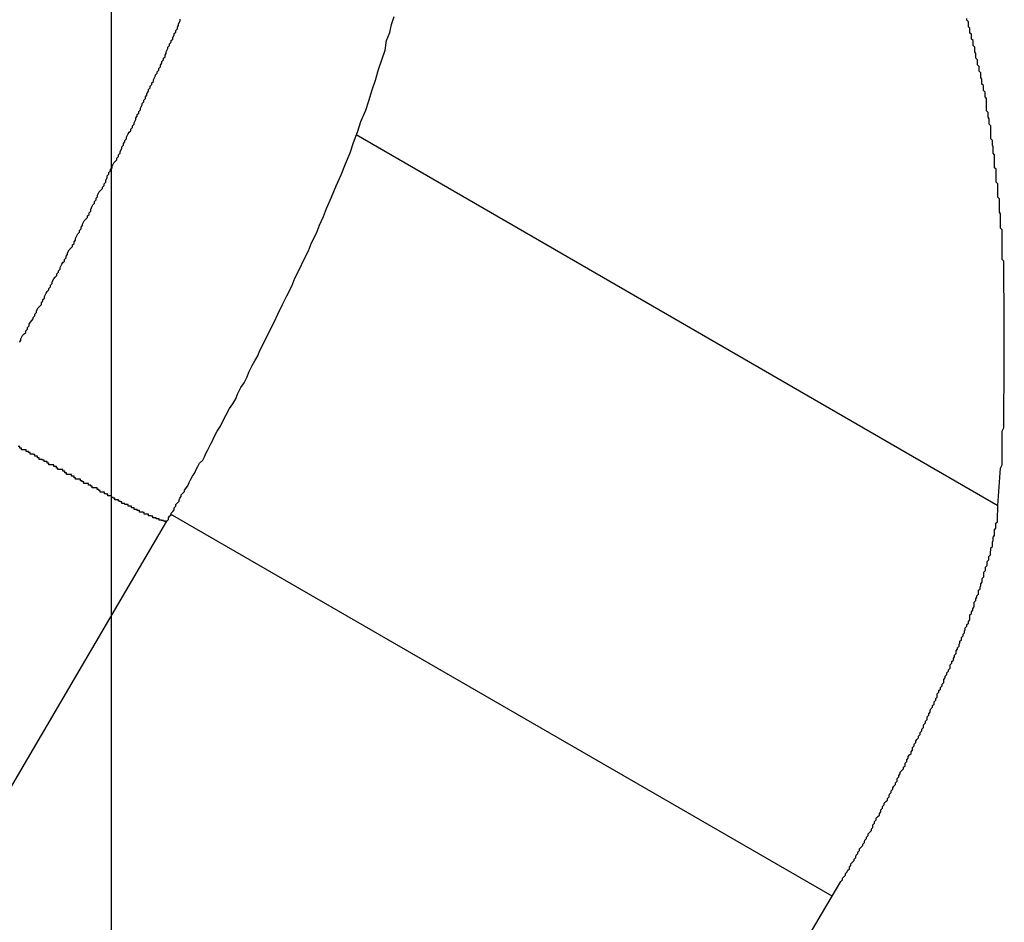
# Model space of a CAD drawing. Extents: x -67 to -10.8, y -43.4 to 10.1.
# Drawn here: x -49.1 to -48.9, y -14.5 to -14.3 of the extents above; entities that cross this region are included whole.
import ezdxf

# ---------------------------------------------------------------- set-up
doc = ezdxf.new("R2010")
doc.units = 0
doc.layers.get('0').update_dxf_attribs({"linetype": 'CONTINUOUS'})

msp = doc.modelspace()

# ---------------------------------------------------------------- linework, layer by layer
at = {"color": 0}
for points in [[(-49.0604, -33.643), (-49.0604, 9.2687)], [(-49.0604, -33.643), (-49.0604, 9.2687)], [(-49.0604, -33.643), (-49.0604, 9.2687)], [(-49.0604, -33.643), (-49.0604, 9.2687)], [(-49.0604, -33.643), (-49.0604, 9.2687)], [(-49.0604, -33.643), (-49.0604, 9.2687)], [(-49.0604, -33.643), (-49.0604, 9.2687)], [(-49.0604, -33.643), (-49.0604, 9.2687)], [(-49.0604, -33.643), (-49.0604, 9.2687)], [(-49.0604, -33.643), (-49.0604, 9.2687)], [(-49.0604, -33.643), (-49.0604, 9.2687)], [(-49.0604, -33.643), (-49.0604, 9.2687)], [(-49.0604, -33.643), (-49.0604, 9.2687)], [(-49.0604, -33.643), (-49.0604, 9.2687)], [(-49.0604, -33.643), (-49.0604, 9.2687)], [(-49.0604, -33.643), (-49.0604, 9.2687)], [(-49.0604, -33.643), (-49.0604, 9.2687)], [(-49.0604, -33.643), (-49.0604, 9.2687)], [(-49.0604, -33.643), (-49.0604, 9.2687)], [(-49.0604, -33.643), (-49.0604, 9.2687)], [(-49.0604, -33.643), (-49.0604, 9.2687)], [(-49.0776, -14.3688), (-49.0773, -14.3685), (-49.0773, -14.3682), (-49.0773, -14.3682), (-49.077, -14.3676), (-49.0767, -14.3673), (-49.0764, -14.367), (-49.0764, -14.3667), (-49.0761, -14.3664), (-49.0761, -14.3661), (-49.0758, -14.3658), (-49.0758, -14.3655), (-49.0755, -14.3651), (-49.0753, -14.3648), (-49.075, -14.3645), (-49.075, -14.3642), (-49.0747, -14.3639), (-49.0747, -14.3636), (-49.0744, -14.3633), (-49.0744, -14.363), (-49.0744, -14.363), (-49.0741, -14.3624), (-49.0738, -14.3621), (-49.0735, -14.3618), (-49.0735, -14.3615), (-49.0732, -14.3612), (-49.0732, -14.3609), (-49.0729, -14.3606), (-49.0729, -14.3603), (-49.0726, -14.3597), (-49.0724, -14.3594), (-49.0721, -14.3591), (-49.0721, -14.3588), (-49.0718, -14.3585), (-49.0718, -14.3582), (-49.0715, -14.3579), (-49.0715, -14.3576), (-49.0715, -14.3576), (-49.0712, -14.357), (-49.0709, -14.3567), (-49.0706, -14.3564), (-49.0706, -14.3561), (-49.0703, -14.3558), (-49.0703, -14.3555), (-49.07, -14.3552), (-49.07, -14.3549), (-49.0697, -14.3543), (-49.0695, -14.354), (-49.0692, -14.3537), (-49.0692, -14.3534), (-49.0689, -14.3531), (-49.0689, -14.3528), (-49.0686, -14.3525), (-49.0686, -14.3522), (-49.0686, -14.3522), (-49.0683, -14.3516), (-49.068, -14.3513), (-49.0677, -14.351), (-49.0677, -14.3507), (-49.0674, -14.3504), (-49.0674, -14.3501), (-49.0671, -14.3498), (-49.0671, -14.3495), (-49.0668, -14.3489), (-49.0667, -14.3486), (-49.0664, -14.3483), (-49.0664, -14.348), (-49.0661, -14.3477), (-49.0661, -14.3474), (-49.0658, -14.3471), (-49.0658, -14.3468), (-49.0658, -14.3468), (-49.0655, -14.3462), (-49.0652, -14.3459), (-49.0649, -14.3456), (-49.0649, -14.3453), (-49.0646, -14.345), (-49.0646, -14.3447), (-49.0643, -14.3444), (-49.0643, -14.3441), (-49.064, -14.3435), (-49.0639, -14.3432), (-49.0636, -14.3429), (-49.0636, -14.3426), (-49.0633, -14.3423), (-49.0633, -14.342), (-49.063, -14.3417), (-49.063, -14.3414), (-49.063, -14.3414), (-49.0627, -14.3408), (-49.0624, -14.3405), (-49.0621, -14.3402), (-49.0621, -14.3399), (-49.0618, -14.3396), (-49.0618, -14.3393), (-49.0615, -14.339), (-49.0615, -14.3387), (-49.0612, -14.3381), (-49.0612, -14.3378), (-49.0609, -14.3375), (-49.0609, -14.3372), (-49.0606, -14.3369), (-49.0606, -14.3366), (-49.0603, -14.3363), (-49.0603, -14.336), (-49.0603, -14.336), (-49.06, -14.3354), (-49.0597, -14.3351), (-49.0594, -14.3348), (-49.0594, -14.3345), (-49.0591, -14.3342), (-49.0591, -14.3339), (-49.0588, -14.3336), (-49.0588, -14.3333), (-49.0585, -14.3327), (-49.0585, -14.3324), (-49.0582, -14.3321), (-49.0582, -14.3318), (-49.0579, -14.3315), (-49.0579, -14.3312), (-49.0576, -14.3309), (-49.0576, -14.3306), (-49.0576, -14.3306), (-49.0573, -14.33), (-49.0571, -14.3297), (-49.0568, -14.3294), (-49.0568, -14.3291), (-49.0565, -14.3288), (-49.0565, -14.3285), (-49.0562, -14.3282), (-49.0562, -14.3279), (-49.0559, -14.3273), (-49.0559, -14.327), (-49.0556, -14.3267), (-49.0556, -14.3264), (-49.0553, -14.3261), (-49.0553, -14.3258), (-49.055, -14.3255), (-49.055, -14.3252), (-49.055, -14.3252), (-49.0547, -14.3246), (-49.0547, -14.3243), (-49.0544, -14.324), (-49.0544, -14.3237), (-49.0541, -14.3234), (-49.0541, -14.3231), (-49.0538, -14.3228), (-49.0538, -14.3225), (-49.0535, -14.322), (-49.0535, -14.3217), (-49.0532, -14.3214), (-49.0532, -14.3211), (-49.0529, -14.3208), (-49.0529, -14.3205), (-49.0526, -14.3202), (-49.0526, -14.3199), (-49.0526, -14.3199), (-49.0523, -14.3193), (-49.0522, -14.319), (-49.0519, -14.3187), (-49.0519, -14.3184), (-49.0516, -14.3181), (-49.0516, -14.3178), (-49.0513, -14.3175), (-49.0513, -14.3172), (-49.051, -14.3168), (-49.051, -14.3165), (-49.0507, -14.3162), (-49.0507, -14.3159), (-49.0504, -14.3156), (-49.0504, -14.3153), (-49.0502, -14.315), (-49.0502, -14.3147), (-49.0502, -14.3147), (-49.0499, -14.3141), (-49.0499, -14.3138), (-49.0496, -14.3135), (-49.0496, -14.3132), (-49.0493, -14.3129), (-49.0493, -14.3126), (-49.049, -14.3123), (-49.049, -14.312), (-49.0487, -14.3116), (-49.0487, -14.3113), (-49.0484, -14.311), (-49.0484, -14.3107), (-49.0481, -14.3104), (-49.0481, -14.3101), (-49.0479, -14.3098), (-49.0479, -14.3095), (-49.0479, -14.3095), (-49.0476, -14.3089), (-49.0476, -14.3086)], [(-49.0501, -14.4022), (-49.0501, -14.4022), (-49.0498, -14.4019), (-49.0498, -14.4019), (-49.0498, -14.4019), (-49.0498, -14.4019), (-49.0498, -14.4016), (-49.0498, -14.4016), (-49.0498, -14.4016), (-49.0498, -14.4016), (-49.0496, -14.4013), (-49.0496, -14.4013), (-49.0496, -14.4013), (-49.0496, -14.4013), (-49.0496, -14.4013), (-49.0496, -14.4013), (-49.0496, -14.4013), (-49.0496, -14.4013), (-49.0496, -14.4013), (-49.0493, -14.401), (-49.0493, -14.401), (-49.0493, -14.4007), (-49.0493, -14.4007), (-49.049, -14.4004), (-49.049, -14.4004), (-49.049, -14.4004), (-49.049, -14.4004), (-49.0487, -14.4001), (-49.0487, -14.4001), (-49.0487, -14.4), (-49.0487, -14.4), (-49.0487, -14.3997), (-49.0487, -14.3997), (-49.0487, -14.3997), (-49.0487, -14.3997), (-49.0487, -14.3997), (-49.0484, -14.3994), (-49.0484, -14.3991), (-49.0481, -14.3988), (-49.0481, -14.3988), (-49.0478, -14.3985), (-49.0478, -14.3982), (-49.0477, -14.3979), (-49.0477, -14.3979), (-49.0474, -14.3976), (-49.0474, -14.3973), (-49.0471, -14.397), (-49.0471, -14.397), (-49.0468, -14.3967), (-49.0468, -14.3967), (-49.0468, -14.3964), (-49.0468, -14.3964), (-49.0468, -14.3964), (-49.0462, -14.3956), (-49.0459, -14.395), (-49.0456, -14.3944), (-49.0453, -14.3938), (-49.0449, -14.3932), (-49.0446, -14.3926), (-49.0443, -14.392), (-49.044, -14.3914), (-49.0434, -14.3908), (-49.0431, -14.3902), (-49.0428, -14.3896), (-49.0425, -14.389), (-49.0422, -14.3884), (-49.0419, -14.3878), (-49.0416, -14.3872), (-49.0413, -14.3866), (-49.0413, -14.3866), (-49.0407, -14.3854), (-49.0401, -14.3845), (-49.0395, -14.3833), (-49.039, -14.3824), (-49.0384, -14.3812), (-49.0378, -14.3803), (-49.0372, -14.3794), (-49.0369, -14.3785), (-49.0363, -14.3773), (-49.0357, -14.3764), (-49.0351, -14.3753), (-49.0348, -14.3744), (-49.0342, -14.3732), (-49.0337, -14.3723), (-49.0331, -14.3714), (-49.0328, -14.3705), (-49.0328, -14.3705), (-49.0319, -14.3687), (-49.031, -14.3669), (-49.0301, -14.3651), (-49.0294, -14.3636), (-49.0285, -14.3618), (-49.0277, -14.3602), (-49.0268, -14.3584), (-49.0262, -14.3569), (-49.0253, -14.3551), (-49.0246, -14.3536), (-49.0237, -14.3518), (-49.0231, -14.3503), (-49.0222, -14.3485), (-49.0216, -14.347), (-49.0209, -14.3454), (-49.0203, -14.3439), (-49.0203, -14.3439), (-49.0194, -14.3418), (-49.0185, -14.3397), (-49.0176, -14.3376), (-49.0168, -14.3356), (-49.0159, -14.3335), (-49.0153, -14.3316), (-49.0145, -14.3295), (-49.0139, -14.3277), (-49.013, -14.3256), (-49.0124, -14.3238), (-49.0118, -14.3218), (-49.0112, -14.32), (-49.0106, -14.318), (-49.01, -14.3162), (-49.0094, -14.3144), (-49.0091, -14.3126), (-49.0091, -14.3126), (-49.0085, -14.3111), (-49.0082, -14.3096), (-49.0077, -14.3081)], [(-48.8951, -14.3993), (-48.8946, -14.3923), (-48.8946, -14.3923), (-48.8943, -14.3917), (-48.8943, -14.3914), (-48.8943, -14.3908), (-48.8943, -14.3905), (-48.8943, -14.3899), (-48.8943, -14.3896), (-48.8943, -14.389), (-48.8943, -14.3887), (-48.8943, -14.3881), (-48.8943, -14.3878), (-48.8943, -14.3872), (-48.8943, -14.3869), (-48.8943, -14.3863), (-48.8943, -14.386), (-48.8943, -14.3857), (-48.8943, -14.3854), (-48.8943, -14.3854), (-48.894, -14.3848), (-48.894, -14.3845), (-48.894, -14.3839), (-48.894, -14.3836), (-48.894, -14.383), (-48.894, -14.3827), (-48.894, -14.3823), (-48.894, -14.382), (-48.894, -14.3814), (-48.894, -14.3811), (-48.894, -14.3805), (-48.894, -14.3802), (-48.894, -14.3796), (-48.894, -14.3793), (-48.894, -14.379), (-48.894, -14.3787), (-48.894, -14.3787), (-48.8939, -14.3781), (-48.8939, -14.3778), (-48.8939, -14.3772), (-48.8939, -14.3769), (-48.8939, -14.3763), (-48.8939, -14.376), (-48.8939, -14.3757), (-48.8939, -14.3754), (-48.8939, -14.3748), (-48.8939, -14.3745), (-48.8939, -14.3739), (-48.8939, -14.3736), (-48.8939, -14.373), (-48.8939, -14.3727), (-48.8939, -14.3724), (-48.8939, -14.3721), (-48.8939, -14.3721), (-48.8939, -14.3715), (-48.8939, -14.3712), (-48.8939, -14.3706), (-48.8939, -14.3703), (-48.8939, -14.3697), (-48.8939, -14.3694), (-48.8939, -14.3691), (-48.8939, -14.3688), (-48.8939, -14.3682), (-48.8939, -14.3679), (-48.8939, -14.3675), (-48.8939, -14.3672), (-48.8939, -14.3666), (-48.8939, -14.3663), (-48.8939, -14.366), (-48.8939, -14.3657), (-48.8939, -14.3657), (-48.8939, -14.3651), (-48.8939, -14.3648), (-48.8939, -14.3643), (-48.8939, -14.364), (-48.8939, -14.3634), (-48.8939, -14.3631), (-48.8939, -14.3628), (-48.8939, -14.3625), (-48.8939, -14.3619), (-48.8939, -14.3616), (-48.8939, -14.3613), (-48.8939, -14.361), (-48.8939, -14.3604), (-48.8939, -14.3601), (-48.8939, -14.3598), (-48.894, -14.3595), (-48.894, -14.3595), (-48.894, -14.3589), (-48.894, -14.3586), (-48.894, -14.3582), (-48.894, -14.3579), (-48.894, -14.3573), (-48.894, -14.357), (-48.894, -14.3567), (-48.894, -14.3564), (-48.894, -14.3558), (-48.894, -14.3555), (-48.894, -14.3552), (-48.894, -14.3549), (-48.894, -14.3543), (-48.894, -14.354), (-48.894, -14.3537), (-48.8943, -14.3534), (-48.8943, -14.3534), (-48.8943, -14.3528), (-48.8943, -14.3525), (-48.8943, -14.3522), (-48.8943, -14.3519), (-48.8943, -14.3513), (-48.8943, -14.351), (-48.8943, -14.3507), (-48.8943, -14.3504), (-48.8943, -14.3498), (-48.8943, -14.3495), (-48.8943, -14.3492), (-48.8943, -14.3489), (-48.8943, -14.3485), (-48.8943, -14.3482), (-48.8943, -14.3479), (-48.8946, -14.3476), (-48.8946, -14.3476), (-48.8946, -14.347), (-48.8946, -14.3467), (-48.8946, -14.3464), (-48.8946, -14.3461), (-48.8946, -14.3455), (-48.8946, -14.3452), (-48.8946, -14.3449), (-48.8948, -14.3446), (-48.8948, -14.344), (-48.8948, -14.3437), (-48.8948, -14.3434), (-48.8948, -14.3431), (-48.8948, -14.3427), (-48.8948, -14.3424), (-48.8948, -14.3421), (-48.8951, -14.3418), (-48.8951, -14.3418), (-48.8951, -14.3412), (-48.8951, -14.3409), (-48.8951, -14.3406), (-48.8951, -14.3403), (-48.8951, -14.3399), (-48.8951, -14.3396), (-48.8951, -14.3393), (-48.8954, -14.339), (-48.8954, -14.3384), (-48.8954, -14.3381), (-48.8954, -14.3378), (-48.8954, -14.3375), (-48.8954, -14.3372), (-48.8954, -14.3369), (-48.8954, -14.3366), (-48.8957, -14.3363), (-48.8957, -14.3363), (-48.8957, -14.3357), (-48.8957, -14.3354), (-48.8957, -14.3351), (-48.8957, -14.3348), (-48.8957, -14.3345), (-48.8957, -14.3342), (-48.8957, -14.3339), (-48.896, -14.3336), (-48.896, -14.333), (-48.896, -14.3327), (-48.896, -14.3324), (-48.8961, -14.3321), (-48.8961, -14.3318), (-48.8961, -14.3315), (-48.8961, -14.3312), (-48.8964, -14.3309), (-48.8964, -14.3309), (-48.8964, -14.3303), (-48.8964, -14.33), (-48.8964, -14.3297), (-48.8964, -14.3294), (-48.8964, -14.3291), (-48.8964, -14.3288), (-48.8964, -14.3285), (-48.8967, -14.3282), (-48.8967, -14.3278), (-48.8967, -14.3275), (-48.8967, -14.3272), (-48.8969, -14.3269), (-48.8969, -14.3266), (-48.8969, -14.3263), (-48.8969, -14.326), (-48.8972, -14.3257), (-48.8972, -14.3257), (-48.8972, -14.3252), (-48.8972, -14.3249), (-48.8972, -14.3246), (-48.8972, -14.3243), (-48.8972, -14.324), (-48.8972, -14.3237), (-48.8972, -14.3234), (-48.8975, -14.3231), (-48.8975, -14.3228), (-48.8975, -14.3225), (-48.8975, -14.3222), (-48.8978, -14.3219), (-48.8978, -14.3216), (-48.8978, -14.3213), (-48.8978, -14.321), (-48.8981, -14.3207), (-48.8981, -14.3207), (-48.8981, -14.3204), (-48.8981, -14.3201), (-48.8981, -14.3198), (-48.8983, -14.3195), (-48.8983, -14.3192), (-48.8983, -14.3189), (-48.8983, -14.3186), (-48.8986, -14.3183), (-48.8986, -14.318), (-48.8986, -14.3177), (-48.8986, -14.3174), (-48.8989, -14.3171), (-48.8989, -14.3168), (-48.8989, -14.3165), (-48.8989, -14.3162), (-48.8992, -14.3159), (-48.8992, -14.3159), (-48.8992, -14.3156), (-48.8992, -14.3153), (-48.8992, -14.315), (-48.8994, -14.3147), (-48.8994, -14.3144), (-48.8994, -14.3141), (-48.8994, -14.3138), (-48.8997, -14.3135), (-48.8997, -14.3132), (-48.8997, -14.3129), (-48.8997, -14.3126), (-48.9, -14.3123), (-48.9, -14.312), (-48.9, -14.3117), (-48.9, -14.3114), (-48.9003, -14.3112), (-48.9003, -14.3112), (-48.9003, -14.3109), (-48.9003, -14.3106), (-48.9003, -14.3103), (-48.9006, -14.31), (-48.9006, -14.3097), (-48.9006, -14.3094), (-48.9006, -14.3091), (-48.9009, -14.3088), (-48.9009, -14.3085)], [(-49.0148, -14.3301), (-49.0148, -14.3301)], [(-49.0148, -14.3301), (-48.8951, -14.3993)], [(-49.0148, -14.3301), (-48.8951, -14.3993)], [(-49.0148, -14.3301), (-48.8951, -14.3993)], [(-49.0148, -14.3301), (-48.8951, -14.3993)], [(-49.0148, -14.3301), (-48.8951, -14.3993)], [(-49.0148, -14.3301), (-48.8951, -14.3993)], [(-49.0148, -14.3301), (-48.8951, -14.3993)], [(-49.0148, -14.3301), (-48.8951, -14.3993)], [(-49.0148, -14.3301), (-48.8951, -14.3993)], [(-49.0148, -14.3301), (-48.8951, -14.3993)], [(-49.0148, -14.3301), (-48.8951, -14.3993)], [(-49.0148, -14.3301), (-48.8951, -14.3993)], [(-49.0148, -14.3301), (-48.8951, -14.3993)], [(-49.0148, -14.3301), (-48.8951, -14.3993)], [(-49.0148, -14.3301), (-48.8951, -14.3993)], [(-49.0148, -14.3301), (-48.8951, -14.3993)], [(-49.0148, -14.3301), (-48.8951, -14.3993)], [(-49.0148, -14.3301), (-48.8951, -14.3993)], [(-49.0148, -14.3301), (-48.8951, -14.3993)], [(-49.0148, -14.3301), (-48.8951, -14.3993)], [(-49.0148, -14.3301), (-48.8951, -14.3993)], [(-49.0501, -14.4022), (-49.0502, -14.4022), (-49.0502, -14.4022), (-49.0502, -14.4022), (-49.0502, -14.4022), (-49.0502, -14.4022), (-49.0502, -14.4022), (-49.0502, -14.4022), (-49.0502, -14.4022), (-49.0502, -14.4022), (-49.0502, -14.4022), (-49.0502, -14.4022), (-49.0502, -14.4022), (-49.0502, -14.4022), (-49.0502, -14.4022), (-49.0502, -14.4022), (-49.0502, -14.4022), (-49.0502, -14.4022), (-49.0504, -14.4023), (-49.0504, -14.4023), (-49.0504, -14.4022), (-49.0504, -14.4022), (-49.0504, -14.4022), (-49.0504, -14.4022), (-49.0504, -14.4022), (-49.0504, -14.4022), (-49.0504, -14.4022), (-49.0504, -14.4022), (-49.0504, -14.4022), (-49.0504, -14.4022), (-49.0504, -14.4022), (-49.0504, -14.4022), (-49.0504, -14.4022), (-49.0504, -14.4022), (-49.0504, -14.4022), (-49.0507, -14.4022), (-49.0507, -14.4022), (-49.0507, -14.4021), (-49.0507, -14.4021), (-49.0507, -14.4021), (-49.0507, -14.4021), (-49.0507, -14.4021), (-49.0507, -14.4021), (-49.0507, -14.4021), (-49.0508, -14.4021), (-49.0508, -14.4021), (-49.0508, -14.4021), (-49.0508, -14.4021), (-49.0508, -14.4021), (-49.0508, -14.4021), (-49.0508, -14.4021), (-49.0508, -14.4021), (-49.0511, -14.4021), (-49.0511, -14.4021), (-49.0511, -14.402), (-49.0511, -14.402), (-49.0511, -14.402), (-49.0511, -14.402), (-49.0511, -14.402), (-49.0511, -14.402), (-49.0511, -14.402), (-49.0512, -14.402), (-49.0512, -14.402), (-49.0512, -14.402), (-49.0512, -14.402), (-49.0512, -14.402), (-49.0512, -14.402), (-49.0512, -14.402), (-49.0512, -14.402), (-49.0515, -14.402), (-49.0515, -14.402), (-49.0515, -14.4018), (-49.0515, -14.4018), (-49.0515, -14.4018), (-49.0515, -14.4018), (-49.0515, -14.4018), (-49.0515, -14.4018), (-49.0515, -14.4018), (-49.0518, -14.4018), (-49.0518, -14.4018), (-49.0518, -14.4018), (-49.0518, -14.4018), (-49.0518, -14.4018), (-49.0518, -14.4018), (-49.0518, -14.4018), (-49.0518, -14.4018), (-49.0521, -14.4018), (-49.0521, -14.4018), (-49.0521, -14.4016), (-49.0521, -14.4016), (-49.0521, -14.4016), (-49.0521, -14.4016), (-49.0521, -14.4016), (-49.0521, -14.4016), (-49.0521, -14.4016), (-49.0524, -14.4016), (-49.0524, -14.4016), (-49.0524, -14.4016), (-49.0524, -14.4016), (-49.0524, -14.4016), (-49.0524, -14.4016), (-49.0524, -14.4016), (-49.0524, -14.4016), (-49.0527, -14.4016), (-49.0527, -14.4016), (-49.0527, -14.4013), (-49.0527, -14.4013), (-49.0527, -14.4013), (-49.0527, -14.4013), (-49.0527, -14.4013), (-49.0527, -14.4013), (-49.0527, -14.4013), (-49.053, -14.4013), (-49.053, -14.4012), (-49.053, -14.4012), (-49.053, -14.4012), (-49.0532, -14.4012), (-49.0532, -14.4012), (-49.0532, -14.4012), (-49.0532, -14.4012), (-49.0535, -14.4012), (-49.0535, -14.4012), (-49.0535, -14.4009), (-49.0535, -14.4009), (-49.0535, -14.4009), (-49.0535, -14.4009), (-49.0535, -14.4009), (-49.0535, -14.4009), (-49.0535, -14.4009), (-49.0538, -14.4009), (-49.0538, -14.4009), (-49.0538, -14.4009), (-49.0538, -14.4009), (-49.054, -14.4009), (-49.054, -14.4009), (-49.054, -14.4009), (-49.054, -14.4009), (-49.0543, -14.4009), (-49.0543, -14.4009), (-49.0543, -14.4006), (-49.0543, -14.4006), (-49.0543, -14.4006), (-49.0543, -14.4006), (-49.0543, -14.4006), (-49.0543, -14.4006), (-49.0543, -14.4006), (-49.0546, -14.4006), (-49.0546, -14.4005), (-49.0546, -14.4005), (-49.0546, -14.4005), (-49.0549, -14.4005), (-49.0549, -14.4005), (-49.0549, -14.4005), (-49.0549, -14.4005), (-49.0552, -14.4005), (-49.0552, -14.4005), (-49.0552, -14.4002), (-49.0552, -14.4002), (-49.0552, -14.4002), (-49.0553, -14.4002), (-49.0553, -14.4002), (-49.0553, -14.4002), (-49.0553, -14.4002), (-49.0556, -14.4002), (-49.0556, -14.4), (-49.0556, -14.4), (-49.0556, -14.4), (-49.0559, -14.4), (-49.0559, -14.4), (-49.0559, -14.4), (-49.0559, -14.4), (-49.0562, -14.4), (-49.0562, -14.4), (-49.0562, -14.3997), (-49.0562, -14.3997), (-49.0562, -14.3997), (-49.0564, -14.3997), (-49.0564, -14.3997), (-49.0564, -14.3997), (-49.0564, -14.3997), (-49.0567, -14.3997), (-49.0567, -14.3994), (-49.0567, -14.3994), (-49.0567, -14.3994), (-49.057, -14.3994), (-49.057, -14.3994), (-49.057, -14.3994), (-49.057, -14.3994), (-49.0573, -14.3994), (-49.0573, -14.3994), (-49.0573, -14.3991), (-49.0573, -14.3991), (-49.0573, -14.3991), (-49.0576, -14.3991), (-49.0576, -14.3991), (-49.0576, -14.3991), (-49.0576, -14.3991), (-49.0579, -14.3991), (-49.0579, -14.3989), (-49.0579, -14.3989), (-49.0579, -14.3989), (-49.0582, -14.3989), (-49.0582, -14.3989), (-49.0582, -14.3989), (-49.0582, -14.3989), (-49.0585, -14.3989), (-49.0585, -14.3989), (-49.0585, -14.3986), (-49.0585, -14.3986), (-49.0585, -14.3986), (-49.0588, -14.3986), (-49.0588, -14.3985), (-49.0588, -14.3985), (-49.0588, -14.3985), (-49.0591, -14.3985), (-49.0591, -14.3982), (-49.0591, -14.3982), (-49.0591, -14.3982), (-49.0594, -14.3982), (-49.0594, -14.3982), (-49.0595, -14.3982), (-49.0595, -14.3982), (-49.0598, -14.3982), (-49.0598, -14.3982), (-49.0598, -14.3979), (-49.0598, -14.3979), (-49.0598, -14.3979), (-49.0601, -14.3979), (-49.0601, -14.3978), (-49.0601, -14.3978), (-49.0601, -14.3978), (-49.0604, -14.3978), (-49.0604, -14.3975), (-49.0604, -14.3975), (-49.0604, -14.3975), (-49.0607, -14.3975), (-49.0607, -14.3975), (-49.0608, -14.3975), (-49.0608, -14.3975), (-49.0611, -14.3975), (-49.0611, -14.3975), (-49.0611, -14.3972), (-49.0611, -14.3972), (-49.0611, -14.3972), (-49.0614, -14.3972), (-49.0614, -14.3971), (-49.0614, -14.3971), (-49.0614, -14.3971), (-49.0617, -14.3971), (-49.0617, -14.3968), (-49.0617, -14.3968), (-49.0617, -14.3968), (-49.062, -14.3968), (-49.062, -14.3968), (-49.0622, -14.3968), (-49.0622, -14.3968), (-49.0625, -14.3968), (-49.0625, -14.3968), (-49.0625, -14.3965), (-49.0625, -14.3965), (-49.0625, -14.3965), (-49.0628, -14.3965), (-49.0628, -14.3963), (-49.0628, -14.3963), (-49.0628, -14.3963), (-49.0631, -14.3963), (-49.0631, -14.396), (-49.0631, -14.396), (-49.0631, -14.396), (-49.0634, -14.396), (-49.0634, -14.396), (-49.0637, -14.396), (-49.0637, -14.396), (-49.064, -14.396), (-49.064, -14.396), (-49.064, -14.3957), (-49.064, -14.3957), (-49.064, -14.3957), (-49.0643, -14.3957), (-49.0643, -14.3955), (-49.0644, -14.3955), (-49.0644, -14.3955), (-49.0647, -14.3955), (-49.0647, -14.3952), (-49.0647, -14.3952), (-49.0647, -14.3952), (-49.065, -14.3952), (-49.065, -14.3952), (-49.0653, -14.3952), (-49.0653, -14.3952), (-49.0656, -14.3952), (-49.0656, -14.3952), (-49.0656, -14.3949), (-49.0656, -14.3949), (-49.0656, -14.3949), (-49.0659, -14.3949), (-49.0659, -14.3947), (-49.0659, -14.3947), (-49.0659, -14.3947), (-49.0662, -14.3947), (-49.0662, -14.3944), (-49.0662, -14.3944), (-49.0662, -14.3944), (-49.0665, -14.3944), (-49.0665, -14.3944), (-49.0668, -14.3944), (-49.0668, -14.3944), (-49.0671, -14.3944), (-49.0671, -14.3944), (-49.0671, -14.3941), (-49.0671, -14.3941), (-49.0671, -14.3941), (-49.0674, -14.3941), (-49.0674, -14.3938), (-49.0676, -14.3938), (-49.0676, -14.3938), (-49.0679, -14.3938), (-49.0679, -14.3935), (-49.0679, -14.3935), (-49.0679, -14.3935), (-49.0682, -14.3935), (-49.0682, -14.3935), (-49.0685, -14.3935), (-49.0685, -14.3935), (-49.0688, -14.3935), (-49.0688, -14.3935), (-49.0688, -14.3932), (-49.0688, -14.3932), (-49.0688, -14.3932), (-49.0691, -14.3932), (-49.0691, -14.3929), (-49.0692, -14.3929), (-49.0692, -14.3929), (-49.0695, -14.3929), (-49.0695, -14.3926), (-49.0695, -14.3926), (-49.0695, -14.3926), (-49.0698, -14.3926), (-49.0698, -14.3926), (-49.0701, -14.3926), (-49.0701, -14.3926), (-49.0704, -14.3926), (-49.0704, -14.3926), (-49.0704, -14.3923), (-49.0704, -14.3923), (-49.0704, -14.3923), (-49.0707, -14.3923), (-49.0707, -14.392), (-49.0709, -14.392), (-49.0709, -14.392), (-49.0712, -14.392), (-49.0712, -14.3917), (-49.0712, -14.3917), (-49.0712, -14.3917), (-49.0715, -14.3917), (-49.0715, -14.3917), (-49.0718, -14.3917), (-49.0718, -14.3917), (-49.0721, -14.3917), (-49.0721, -14.3917), (-49.0721, -14.3914), (-49.0721, -14.3914), (-49.0721, -14.3914), (-49.0724, -14.3914), (-49.0724, -14.3911), (-49.0727, -14.3911), (-49.0727, -14.3911), (-49.073, -14.3911), (-49.073, -14.3908), (-49.073, -14.3908), (-49.073, -14.3908), (-49.0733, -14.3908), (-49.0733, -14.3907), (-49.0736, -14.3907), (-49.0736, -14.3907), (-49.0739, -14.3907), (-49.0739, -14.3907), (-49.0739, -14.3904), (-49.0739, -14.3904), (-49.0739, -14.3904), (-49.0742, -14.3904), (-49.0742, -14.3901), (-49.0744, -14.3901), (-49.0744, -14.3901), (-49.0747, -14.3901), (-49.0747, -14.3898), (-49.0747, -14.3898), (-49.0747, -14.3898), (-49.075, -14.3898), (-49.075, -14.3897), (-49.0753, -14.3897), (-49.0753, -14.3897), (-49.0756, -14.3897), (-49.0756, -14.3897), (-49.0756, -14.3894), (-49.0756, -14.3894), (-49.0756, -14.3894), (-49.0759, -14.3894), (-49.0759, -14.3892), (-49.076, -14.3892), (-49.076, -14.3892), (-49.0763, -14.3892), (-49.0763, -14.3889), (-49.0763, -14.3889), (-49.0763, -14.3889), (-49.0766, -14.3889), (-49.0766, -14.3889), (-49.0769, -14.3889), (-49.0769, -14.3889), (-49.0772, -14.3889), (-49.0772, -14.3889), (-49.0772, -14.3886), (-49.0772, -14.3886), (-49.0772, -14.3886), (-49.0775, -14.3886), (-49.0775, -14.3883), (-49.0778, -14.3883)], [(-49.0494, -14.4009), (-49.0494, -14.4009)], [(-48.926, -14.4721), (-49.0494, -14.4009)], [(-48.926, -14.4721), (-49.0494, -14.4009)], [(-48.926, -14.4721), (-49.0494, -14.4009)], [(-48.926, -14.4721), (-49.0494, -14.4009)], [(-48.926, -14.4721), (-49.0494, -14.4009)], [(-48.926, -14.4721), (-49.0494, -14.4009)], [(-48.926, -14.4721), (-49.0494, -14.4009)], [(-48.926, -14.4721), (-49.0494, -14.4009)], [(-48.926, -14.4721), (-49.0494, -14.4009)], [(-48.926, -14.4721), (-49.0494, -14.4009)], [(-48.926, -14.4721), (-49.0494, -14.4009)], [(-48.926, -14.4721), (-49.0494, -14.4009)], [(-48.926, -14.4721), (-49.0494, -14.4009)], [(-48.926, -14.4721), (-49.0494, -14.4009)], [(-48.926, -14.4721), (-49.0494, -14.4009)], [(-48.926, -14.4721), (-49.0494, -14.4009)], [(-48.926, -14.4721), (-49.0494, -14.4009)], [(-48.926, -14.4721), (-49.0494, -14.4009)], [(-48.926, -14.4721), (-49.0494, -14.4009)], [(-48.926, -14.4721), (-49.0494, -14.4009)], [(-48.926, -14.4721), (-49.0494, -14.4009)], [(-48.926, -14.4721), (-48.9244, -14.4694), (-48.9244, -14.4694), (-48.9241, -14.4691), (-48.9241, -14.4688), (-48.9238, -14.4685), (-48.9238, -14.4685), (-48.9235, -14.4682), (-48.9235, -14.4682), (-48.9235, -14.4679), (-48.9235, -14.4679), (-48.9232, -14.4676), (-48.9232, -14.4676), (-48.9231, -14.4673), (-48.9231, -14.4673), (-48.9228, -14.467), (-48.9228, -14.467), (-48.9228, -14.4667), (-48.9228, -14.4667), (-48.9228, -14.4667), (-48.9225, -14.4664), (-48.9225, -14.4661), (-48.9222, -14.4658), (-48.9222, -14.4658), (-48.9219, -14.4655), (-48.9219, -14.4655), (-48.9219, -14.4652), (-48.9219, -14.4652), (-48.9216, -14.4649), (-48.9216, -14.4648), (-48.9215, -14.4645), (-48.9215, -14.4645), (-48.9212, -14.4642), (-48.9212, -14.4642), (-48.9212, -14.4639), (-48.9212, -14.4639), (-48.9212, -14.4639), (-48.9209, -14.4636), (-48.9209, -14.4633), (-48.9206, -14.463), (-48.9206, -14.463), (-48.9203, -14.4627), (-48.9203, -14.4627), (-48.9203, -14.4624), (-48.9203, -14.4624), (-48.92, -14.4621), (-48.92, -14.462), (-48.9199, -14.4617), (-48.9199, -14.4617), (-48.9196, -14.4614), (-48.9196, -14.4614), (-48.9196, -14.4611), (-48.9196, -14.4611), (-48.9196, -14.4611), (-48.9193, -14.4608), (-48.9193, -14.4605), (-48.919, -14.4602), (-48.919, -14.4602), (-48.9187, -14.4599), (-48.9187, -14.4599), (-48.9187, -14.4596), (-48.9187, -14.4596), (-48.9184, -14.4593), (-48.9184, -14.4591), (-48.9184, -14.4588), (-48.9184, -14.4588), (-48.9181, -14.4585), (-48.9181, -14.4585), (-48.9181, -14.4582), (-48.9181, -14.4582), (-48.9181, -14.4582), (-48.9178, -14.4579), (-48.9178, -14.4576), (-48.9175, -14.4573), (-48.9175, -14.4573), (-48.9172, -14.457), (-48.9172, -14.457), (-48.9172, -14.4567), (-48.9172, -14.4567), (-48.9169, -14.4564), (-48.9169, -14.4563), (-48.9169, -14.456), (-48.9169, -14.456), (-48.9166, -14.4557), (-48.9166, -14.4557), (-48.9166, -14.4554), (-48.9166, -14.4554), (-48.9166, -14.4554), (-48.9163, -14.4551), (-48.9163, -14.4548), (-48.916, -14.4545), (-48.916, -14.4545), (-48.9157, -14.4542), (-48.9157, -14.4542), (-48.9157, -14.4539), (-48.9157, -14.4539), (-48.9154, -14.4536), (-48.9154, -14.4534), (-48.9153, -14.4531), (-48.9153, -14.4531), (-48.915, -14.4528), (-48.915, -14.4528), (-48.915, -14.4525), (-48.915, -14.4525), (-48.915, -14.4525), (-48.9147, -14.4522), (-48.9147, -14.4519), (-48.9145, -14.4516), (-48.9145, -14.4516), (-48.9142, -14.4513), (-48.9142, -14.4513), (-48.9142, -14.451), (-48.9142, -14.451), (-48.9139, -14.4507), (-48.9139, -14.4505), (-48.9139, -14.4502), (-48.9139, -14.4502), (-48.9136, -14.4499), (-48.9136, -14.4499), (-48.9136, -14.4496), (-48.9136, -14.4496), (-48.9136, -14.4496), (-48.9133, -14.4493), (-48.9133, -14.449), (-48.913, -14.4487), (-48.913, -14.4487), (-48.9127, -14.4484), (-48.9127, -14.4484), (-48.9127, -14.4481), (-48.9127, -14.4481), (-48.9124, -14.4478), (-48.9124, -14.4476), (-48.9124, -14.4473), (-48.9124, -14.4473), (-48.9121, -14.447), (-48.9121, -14.447), (-48.9121, -14.4467), (-48.9121, -14.4467), (-48.9121, -14.4467), (-48.9118, -14.4464), (-48.9118, -14.4461), (-48.9116, -14.4458), (-48.9116, -14.4458), (-48.9113, -14.4455), (-48.9113, -14.4455), (-48.9113, -14.4452), (-48.9113, -14.4452), (-48.911, -14.4449), (-48.911, -14.4447), (-48.911, -14.4444), (-48.911, -14.4444), (-48.9107, -14.4441), (-48.9107, -14.4441), (-48.9107, -14.4438), (-48.9107, -14.4438), (-48.9107, -14.4438), (-48.9104, -14.4435), (-48.9104, -14.4432), (-48.9102, -14.4429), (-48.9102, -14.4429), (-48.9099, -14.4426), (-48.9099, -14.4426), (-48.9099, -14.4423), (-48.9099, -14.4423), (-48.9096, -14.442), (-48.9096, -14.4419), (-48.9096, -14.4416), (-48.9096, -14.4416), (-48.9093, -14.4413), (-48.9093, -14.4413), (-48.9093, -14.441), (-48.9093, -14.441), (-48.9093, -14.441), (-48.909, -14.4407), (-48.909, -14.4404), (-48.9089, -14.4401), (-48.9089, -14.4401), (-48.9086, -14.4398), (-48.9086, -14.4398), (-48.9086, -14.4395), (-48.9086, -14.4395), (-48.9083, -14.4392), (-48.9083, -14.439), (-48.9083, -14.4387), (-48.9083, -14.4387), (-48.908, -14.4384), (-48.908, -14.4384), (-48.908, -14.4381), (-48.908, -14.4381), (-48.908, -14.4381), (-48.9077, -14.4378), (-48.9077, -14.4375), (-48.9076, -14.4372), (-48.9076, -14.4372), (-48.9073, -14.4369), (-48.9073, -14.4369), (-48.9073, -14.4366), (-48.9073, -14.4366), (-48.907, -14.4363), (-48.907, -14.4362), (-48.907, -14.4359), (-48.907, -14.4359), (-48.9067, -14.4356), (-48.9067, -14.4356), (-48.9067, -14.4353), (-48.9067, -14.4353), (-48.9067, -14.4353), (-48.9064, -14.435), (-48.9064, -14.4347), (-48.9064, -14.4344), (-48.9064, -14.4344), (-48.9061, -14.4341), (-48.9061, -14.4341), (-48.9061, -14.4338), (-48.9061, -14.4338), (-48.9058, -14.4335), (-48.9058, -14.4335), (-48.9058, -14.4332), (-48.9058, -14.4332), (-48.9055, -14.4329), (-48.9055, -14.4329), (-48.9055, -14.4326), (-48.9055, -14.4326), (-48.9055, -14.4326), (-48.9052, -14.4323), (-48.9052, -14.432), (-48.9052, -14.4317), (-48.9052, -14.4317), (-48.9049, -14.4314), (-48.9049, -14.4314), (-48.9049, -14.4311), (-48.9049, -14.4311), (-48.9046, -14.4308), (-48.9046, -14.4308), (-48.9046, -14.4305), (-48.9046, -14.4305), (-48.9043, -14.4302), (-48.9043, -14.4302), (-48.9043, -14.4299), (-48.9043, -14.4299), (-48.9043, -14.4299), (-48.904, -14.4296), (-48.904, -14.4293), (-48.904, -14.429), (-48.904, -14.429), (-48.9037, -14.4287), (-48.9037, -14.4287), (-48.9037, -14.4284), (-48.9037, -14.4284), (-48.9034, -14.4281), (-48.9034, -14.4281), (-48.9034, -14.4278), (-48.9034, -14.4278), (-48.9032, -14.4275), (-48.9032, -14.4275), (-48.9032, -14.4272), (-48.9032, -14.4272), (-48.9032, -14.4272), (-48.9029, -14.4269), (-48.9029, -14.4267), (-48.9029, -14.4264), (-48.9029, -14.4264), (-48.9026, -14.4261), (-48.9026, -14.4261), (-48.9026, -14.4258), (-48.9026, -14.4258), (-48.9023, -14.4255), (-48.9023, -14.4255), (-48.9023, -14.4252), (-48.9023, -14.4252), (-48.9022, -14.4249), (-48.9022, -14.4249), (-48.9022, -14.4246), (-48.9022, -14.4246), (-48.9022, -14.4246), (-48.9019, -14.4243), (-48.9019, -14.4242), (-48.9019, -14.4239), (-48.9019, -14.4239), (-48.9016, -14.4236), (-48.9016, -14.4236), (-48.9016, -14.4233), (-48.9016, -14.4233), (-48.9013, -14.423), (-48.9013, -14.423), (-48.9013, -14.4227), (-48.9013, -14.4227), (-48.9012, -14.4224), (-48.9012, -14.4224), (-48.9012, -14.4221), (-48.9012, -14.4221), (-48.9012, -14.4221), (-48.9009, -14.4218), (-48.9009, -14.4218), (-48.9009, -14.4215), (-48.9009, -14.4215), (-48.9006, -14.4212), (-48.9006, -14.4212), (-48.9006, -14.4209), (-48.9006, -14.4209), (-48.9003, -14.4206), (-48.9003, -14.4206), (-48.9003, -14.4203), (-48.9003, -14.4203), (-48.9003, -14.42), (-48.9003, -14.42), (-48.9003, -14.4197), (-48.9003, -14.4197), (-48.9003, -14.4197), (-48.9, -14.4194), (-48.9, -14.4194), (-48.9, -14.4191), (-48.9, -14.4191), (-48.8998, -14.4188), (-48.8998, -14.4188), (-48.8998, -14.4185), (-48.8998, -14.4185), (-48.8995, -14.4182), (-48.8995, -14.4182), (-48.8995, -14.4179), (-48.8995, -14.4179), (-48.8995, -14.4176), (-48.8995, -14.4176), (-48.8995, -14.4173), (-48.8995, -14.4173), (-48.8995, -14.4173), (-48.8992, -14.417), (-48.8992, -14.417), (-48.8992, -14.4167), (-48.8992, -14.4167), (-48.899, -14.4164), (-48.899, -14.4164), (-48.899, -14.4161), (-48.899, -14.4161), (-48.8987, -14.4158), (-48.8987, -14.4158), (-48.8987, -14.4155), (-48.8987, -14.4155), (-48.8987, -14.4152), (-48.8987, -14.4152), (-48.8987, -14.4151), (-48.8987, -14.4151), (-48.8987, -14.4151), (-48.8984, -14.4148), (-48.8984, -14.4148), (-48.8984, -14.4145), (-48.8984, -14.4145), (-48.8983, -14.4142), (-48.8983, -14.4142), (-48.8983, -14.4139), (-48.8983, -14.4139), (-48.898, -14.4136), (-48.898, -14.4136), (-48.898, -14.4133), (-48.898, -14.4133), (-48.898, -14.413), (-48.898, -14.413), (-48.898, -14.4129), (-48.898, -14.4129), (-48.898, -14.4129), (-48.8977, -14.4126), (-48.8977, -14.4126), (-48.8977, -14.4123), (-48.8977, -14.4123), (-48.8977, -14.412), (-48.8977, -14.412), (-48.8977, -14.4117), (-48.8977, -14.4117), (-48.8974, -14.4114), (-48.8974, -14.4114), (-48.8974, -14.4111), (-48.8974, -14.4111), (-48.8974, -14.4108), (-48.8974, -14.4108), (-48.8974, -14.4108), (-48.8974, -14.4108), (-48.8974, -14.4108), (-48.8971, -14.4105), (-48.8971, -14.4105), (-48.8971, -14.4102), (-48.8971, -14.4102), (-48.8971, -14.4099), (-48.8971, -14.4099), (-48.8971, -14.4097), (-48.8971, -14.4097), (-48.8968, -14.4094), (-48.8968, -14.4094), (-48.8968, -14.4091), (-48.8968, -14.4091), (-48.8968, -14.4088), (-48.8968, -14.4088), (-48.8968, -14.4088), (-48.8968, -14.4088), (-48.8968, -14.4088), (-48.8965, -14.4085), (-48.8965, -14.4085), (-48.8965, -14.4082), (-48.8965, -14.4082), (-48.8965, -14.4079), (-48.8965, -14.4079), (-48.8965, -14.4079), (-48.8965, -14.4079), (-48.8964, -14.4076), (-48.8964, -14.4076), (-48.8964, -14.4075), (-48.8964, -14.4075), (-48.8964, -14.4072), (-48.8964, -14.4072), (-48.8964, -14.4072), (-48.8964, -14.4072), (-48.8964, -14.4072), (-48.8961, -14.4069), (-48.8961, -14.4069), (-48.8961, -14.4066), (-48.8961, -14.4066), (-48.8961, -14.4063), (-48.8961, -14.4063), (-48.8961, -14.4061), (-48.8961, -14.4061), (-48.896, -14.4058), (-48.896, -14.4058), (-48.896, -14.4055), (-48.896, -14.4055), (-48.896, -14.4052), (-48.896, -14.4052), (-48.896, -14.4052), (-48.896, -14.4052), (-48.896, -14.4052), (-48.8957, -14.4049), (-48.8957, -14.4047), (-48.8957, -14.4044), (-48.8957, -14.4044), (-48.8957, -14.4041), (-48.8957, -14.4041), (-48.8957, -14.4038), (-48.8957, -14.4038), (-48.8955, -14.4035), (-48.8955, -14.4035), (-48.8955, -14.4032), (-48.8955, -14.4032), (-48.8955, -14.4029), (-48.8955, -14.4029), (-48.8955, -14.4026), (-48.8955, -14.4026), (-48.8955, -14.4026), (-48.8952, -14.4023), (-48.8952, -14.402), (-48.8952, -14.4017), (-48.8952, -14.4017), (-48.8952, -14.4014), (-48.8952, -14.4011), (-48.8952, -14.4008), (-48.8952, -14.4008), (-48.8951, -14.4005), (-48.8951, -14.4002), (-48.8951, -14.3999), (-48.8951, -14.3999), (-48.8951, -14.3996), (-48.8951, -14.3996), (-48.8951, -14.3993), (-48.8951, -14.3993)], [(-48.8951, -14.3993), (-48.8951, -14.3993)], [(-49.4638, -15.1586), (-49.4638, -15.1586), (-49.44, -15.1116), (-49.4159, -15.0647), (-49.3915, -15.0175), (-49.3669, -14.9704), (-49.3418, -14.9229), (-49.3166, -14.8755), (-49.291, -14.8281), (-49.2653, -14.7807), (-49.239, -14.733), (-49.2127, -14.6856), (-49.186, -14.6381), (-49.1593, -14.5907), (-49.1321, -14.5433), (-49.105, -14.4961), (-49.0775, -14.449), (-49.0501, -14.4022)], [(-48.9301, -14.4791), (-48.928, -14.4755), (-48.926, -14.4721)], [(-48.926, -14.4721), (-48.926, -14.4721)]]:
    msp.add_lwpolyline(points, dxfattribs=at)

doc.saveas('drawing.dxf')
